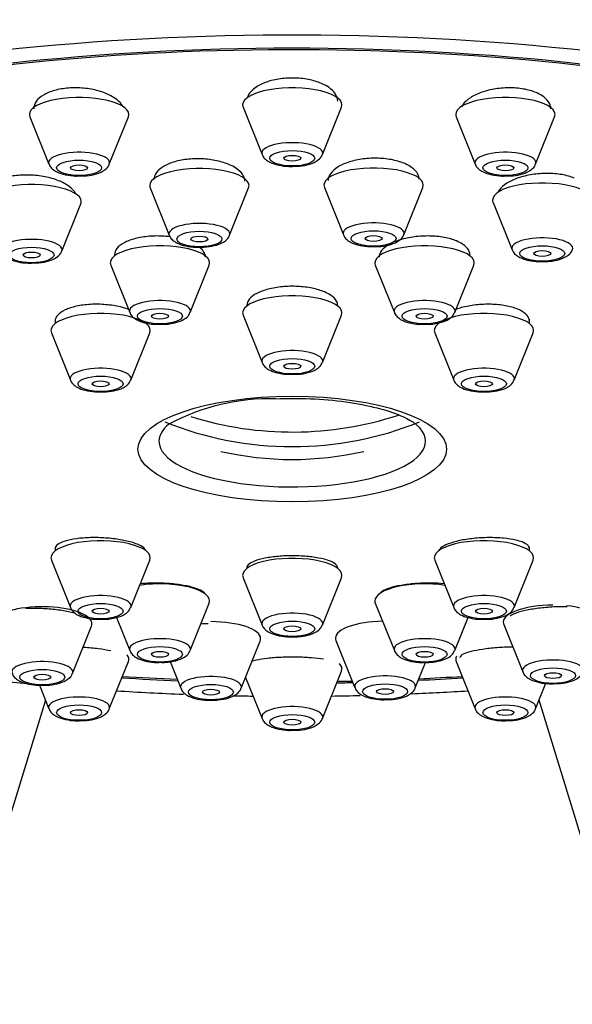
# Paper-space layout 'Layout1' of a CAD drawing. Units: millimetres. Extents: x 0 to 1569, y 0 to 2367.
# Drawn here: x 1012 to 1031, y 1687 to 1722 of the extents above; entities that cross this region are included whole.
import ezdxf
from ezdxf import colors
from ezdxf.entities.mleader import LeaderData, LeaderLine
from ezdxf.math import Vec2, Vec3

# ---------------------------------------------------------------- set-up
doc = ezdxf.new("R2010")
doc.units = ezdxf.units.MM
doc.layers.add('DV1_Défaut', color=7, linetype='Continuous')
doc.layers.add('Défaut', color=7, linetype='Continuous')

# ---------------------------------------------------------------- blocks, each defined once
blk = doc.blocks.new('_DOT')
at = {"color": 0}
blk.add_line((0, 0), (-1, 0), dxfattribs=at)
at = {"color": 0, "const_width": 0.333}
blk.add_lwpolyline([(-0.1665, 0, 1), (0.1665, 0, 1)], format="xyb", close=True, dxfattribs=at)
blk = doc.blocks.new('SE')
at = {"layer": 'DV1_Défaut', "color": 7, "linetype": 'Continuous'}
for p, q in [((1019.841, 1718.857), (1020.512, 1717.192)), ((1022.638, 1717.192), (1023.309, 1718.857)), ((1030.681, 1718.843), (1030.681, 1718.889)), ((1012.336, 1718.519), (1013.006, 1716.854)), ((1015.132, 1716.854), (1015.803, 1718.519)), ((1027.347, 1718.519), (1028.018, 1716.854)), ((1030.144, 1716.854), (1030.814, 1718.519)), ((1016.571, 1716.016), (1017.241, 1714.351)), ((1019.367, 1714.351), (1020.038, 1716.016)), ((1022.705, 1716.035), (1023.376, 1714.37)), ((1025.502, 1714.37), (1026.173, 1716.035)), ((1028.645, 1715.509), (1029.315, 1713.844)), ((1013.456, 1713.791), (1014.126, 1715.455)), ((1018.516, 1713.626), (1018.516, 1713.664)), ((1015.183, 1713.302), (1015.853, 1711.637)), ((1017.979, 1711.637), (1018.65, 1713.302)), ((1024.5, 1713.302), (1025.171, 1711.637)), ((1027.297, 1711.637), (1027.967, 1713.302)), ((1019.975, 1711.889), (1019.975, 1711.865)), ((1013.225, 1711.33), (1013.225, 1711.247)), ((1019.841, 1711.541), (1020.512, 1709.876)), ((1022.638, 1709.876), (1023.309, 1711.541)), ((1029.925, 1711.247), (1029.925, 1711.406)), ((1016.425, 1711.247), (1016.425, 1711.269)), ((1013.091, 1710.923), (1013.762, 1709.258)), ((1015.888, 1709.258), (1016.559, 1710.923)), ((1026.591, 1710.923), (1027.262, 1709.258)), ((1029.388, 1709.258), (1030.059, 1710.923)), ((1013.225, 1703.372), (1013.225, 1703.249)), ((1029.925, 1703.249), (1029.925, 1703.387)), ((1013.091, 1702.925), (1013.762, 1701.26)), ((1015.888, 1701.26), (1016.559, 1702.925)), ((1026.591, 1702.925), (1027.262, 1701.26)), ((1029.388, 1701.26), (1030.059, 1702.925)), ((1019.841, 1702.307), (1020.512, 1700.642)), ((1022.638, 1700.642), (1023.309, 1702.307)), ((1017.979, 1699.744), (1018.65, 1701.408)), ((1024.5, 1701.408), (1025.171, 1699.744)), ((1013.835, 1698.94), (1014.505, 1700.605)), ((1015.385, 1700.906), (1015.853, 1699.744)), ((1027.297, 1699.744), (1027.765, 1700.907)), ((1029.024, 1700.658), (1029.694, 1698.994)), ((1019.774, 1698.415), (1020.445, 1700.079)), ((1023.112, 1700.098), (1023.783, 1698.433)), ((1015.132, 1697.693), (1015.803, 1699.358)), ((1017.27, 1699.354), (1017.648, 1698.415)), ((1025.909, 1698.433), (1026.265, 1699.318)), ((1027.347, 1699.358), (1028.018, 1697.693)), ((1022.638, 1697.355), (1023.309, 1699.02)), ((1012.673, 1698.522), (1013.006, 1697.693)), ((1019.93, 1698.801), (1020.512, 1697.355)), ((1030.144, 1697.693), (1030.505, 1698.591)), ((1012.884, 1697.996), (1010.048, 1688.763)), ((1033.102, 1688.763), (1030.266, 1697.996))]:
    blk.add_line(p, q, dxfattribs=at)
for centre, radius, start, end in [((1020.796, 1701.074), 7.529, 88.6588, 118.0907), ((1021.575, 1717.82), 11.355, 257.1734, 282.8266)]:
    blk.add_arc(centre, radius, start, end, dxfattribs=at)
for centre, major_axis, ratio, start_param, end_param in [((1021.575, 1709.762), (34, 0), 0.34202, 0, 3.833321), ((1021.575, 1709.762), (32.5, 0), 0.34202, 0, 3.601418), ((1021.575, 1709.762), (32.65, 0), 0.34202, 0, 3.762175), ((1021.575, 1718.939), (-1.75, 0), 0.34202, 3.004676, 6.283185), ((1014.069, 1718.601), (-1.75, 0), 0.34202, 3.004676, 6.283185), ((1021.575, 1718.939), (-1.75, 0), 0.34202, 0, 0.136916), ((1029.081, 1718.601), (-1.75, 0), 0.34202, 3.004676, 6.283185), ((1014.069, 1718.601), (-1.75, 0), 0.34202, 0, 0.136916), ((1029.081, 1718.601), (-1.75, 0), 0.34202, 0, 0.136916), ((1021.575, 1717.242), (-1.073, 0), 0.34202, 3.004676, 6.283185), ((1014.069, 1716.905), (-1.073, 0), 0.34202, 3.004676, 6.283185), ((1021.575, 1717.242), (-1.073, 0), 0.34202, 0, 0.136916), ((1029.081, 1716.905), (-1.073, 0), 0.34202, 3.004676, 6.283185), ((1014.069, 1716.905), (-1.073, 0), 0.34202, 0, 0.136916), ((1029.081, 1716.905), (-1.073, 0), 0.34202, 0, 0.136916), ((1018.304, 1716.098), (-1.75, 0), 0.34202, 3.004676, 6.283185), ((1024.439, 1716.116), (-1.75, 0), 0.34202, 3.004676, 6.283185), ((1012.393, 1715.537), (1.75, 0), 0.34202, 0, 3.278509), ((1030.378, 1715.591), (-1.75, 0), 0.34202, 3.004676, 6.283185), ((1018.304, 1716.098), (-1.75, 0), 0.34202, 0, 0.136916), ((1024.439, 1716.116), (-1.75, 0), 0.34202, 0, 0.136916), ((1012.393, 1715.537), (1.75, 0), 0.34202, 6.146269, 6.283185), ((1030.378, 1715.591), (-1.75, 0), 0.34202, 0, 0.136916), ((1018.304, 1714.401), (1.073, 0), 0.34202, 0, 3.278509), ((1024.439, 1714.42), (-1.073, 0), 0.34202, 3.004676, 6.283185), ((1012.393, 1713.841), (1.073, 0), 0.34202, 0, 3.278509), ((1018.304, 1714.401), (1.073, 0), 0.34202, 6.146269, 6.283185), ((1024.439, 1714.42), (-1.073, 0), 0.34202, 0, 0.136916), ((1030.378, 1713.894), (-1.073, 0), 0.34202, 3.004676, 6.283185), ((1012.393, 1713.841), (1.073, 0), 0.34202, 6.146269, 6.283185), ((1016.916, 1713.383), (-1.75, 0), 0.34202, 3.004676, 6.283185), ((1026.234, 1713.383), (-1.75, 0), 0.34202, 3.004676, 6.283185), ((1030.378, 1713.894), (-1.073, 0), 0.34202, 0, 0.136916), ((1016.916, 1713.383), (-1.75, 0), 0.34202, 0, 0.136916), ((1026.234, 1713.383), (-1.75, 0), 0.34202, 0, 0.136916), ((1016.916, 1711.687), (-1.073, 0), 0.34202, 3.004676, 6.283185), ((1021.575, 1711.623), (-1.75, 0), 0.34202, 3.004676, 6.283185), ((1026.234, 1711.687), (-1.073, 0), 0.34202, 3.004676, 6.283185), ((1016.916, 1711.687), (-1.073, 0), 0.34202, 0, 0.136916), ((1026.234, 1711.687), (-1.073, 0), 0.34202, 0, 0.136916), ((1014.825, 1711.004), (-1.75, 0), 0.34202, 3.004676, 6.283185), ((1021.575, 1711.623), (-1.75, 0), 0.34202, 0, 0.136916), ((1028.325, 1711.004), (-1.75, 0), 0.34202, 3.004676, 6.283185), ((1014.825, 1711.004), (-1.75, 0), 0.34202, 0, 0.136916), ((1028.325, 1711.004), (-1.75, 0), 0.34202, 0, 0.136916), ((1021.575, 1709.926), (-1.073, 0), 0.34202, 3.004676, 6.283185), ((1021.575, 1709.926), (-1.073, 0), 0.34202, 0, 0.136916), ((1014.825, 1709.308), (-1.073, 0), 0.34202, 3.004676, 6.283185), ((1028.325, 1709.308), (-1.073, 0), 0.34202, 3.004676, 6.283185), ((1014.825, 1709.308), (-1.073, 0), 0.34202, 0, 0.136916), ((1028.325, 1709.308), (-1.073, 0), 0.34202, 0, 0.136916), ((1021.575, 1718.077), (-11.33, 0), 0.939693, 1.249634, 1.907025), ((1021.575, 1707.104), (-4.694, 0), 0.34202, 5.898598, 6.283185), ((1021.575, 1707.104), (-4.694, 0), 0.34202, 0, 3.51412), ((1021.575, 1717.564), (11.33, 0), 0.939693, 4.305229, 5.119549), ((1021.575, 1707.104), (-4.694, 0), 0.34202, 3.51412, 3.542575), ((1014.825, 1703.007), (-1.75, 0), 0.34202, 3.004676, 6.283185), ((1028.325, 1703.007), (-1.75, 0), 0.34202, 3.004676, 6.283185), ((1014.825, 1703.007), (-1.75, 0), 0.34202, 0, 0.136916), ((1021.575, 1702.388), (-1.75, 0), 0.34202, 3.004676, 6.283185), ((1028.325, 1703.007), (-1.75, 0), 0.34202, 0, 0.136916), ((1021.575, 1702.388), (-1.75, 0), 0.34202, 0, 0.136916), ((1016.916, 1701.49), (-1.75, 0), 0.34202, 3.004676, 5.133717), ((1026.234, 1701.49), (-1.75, 0), 0.34202, 4.291061, 6.283185), ((1014.825, 1701.31), (-1.073, 0), 0.34202, 3.004676, 6.283185), ((1028.325, 1701.31), (-1.073, 0), 0.34202, 3.004676, 6.283185), ((1012.772, 1700.686), (1.75, 0), 0.34202, 0.341874, 3.278509), ((1014.825, 1701.31), (-1.073, 0), 0.34202, 0, 0.136916), ((1026.234, 1701.49), (-1.75, 0), 0.34202, 0, 0.136916), ((1028.325, 1701.31), (-1.073, 0), 0.34202, 0, 0.136916), ((1030.757, 1700.74), (-1.75, 0), 0.34202, 4.712389, 6.283185), ((1030.757, 1700.74), (-1.75, 0), 0.34202, 3.004676, 4.44014), ((1021.575, 1700.692), (-1.073, 0), 0.34202, 3.004676, 6.283185), ((1012.772, 1700.686), (1.75, 0), 0.34202, 0, 0.316471), ((1012.772, 1700.686), (1.75, 0), 0.34202, 6.146269, 6.283185), ((1018.711, 1700.161), (1.75, 0), 0.34202, 0, 1.570796), ((1021.575, 1700.692), (-1.073, 0), 0.34202, 0, 0.136916), ((1024.846, 1700.179), (-1.75, 0), 0.34202, 4.764487, 6.283185), ((1030.757, 1700.74), (-1.75, 0), 0.34202, 0, 0.136916), ((1016.916, 1699.794), (-1.073, 0), 0.34202, 3.004676, 6.283185), ((1018.711, 1700.161), (1.75, 0), 0.34202, 6.146269, 6.283185), ((1024.846, 1700.179), (-1.75, 0), 0.34202, 0, 0.136916), ((1026.234, 1699.794), (-1.073, 0), 0.34202, 3.004676, 6.283185), ((1014.069, 1699.44), (-1.75, 0), 0.34202, 3.004676, 3.392584), ((1016.916, 1699.794), (-1.073, 0), 0.34202, 0, 0.136916), ((1026.234, 1699.794), (-1.073, 0), 0.34202, 0, 0.136916), ((1029.081, 1699.44), (-1.75, 0), 0.34202, 6.100437, 6.283185), ((1012.772, 1698.99), (1.073, 0), 0.34202, 0, 3.278509), ((1021.575, 1699.102), (-1.75, 0), 0.34202, 3.004676, 3.450873), ((1029.081, 1699.44), (-1.75, 0), 0.34202, 0, 0.136916), ((1030.757, 1699.044), (-1.073, 0), 0.34202, 3.004676, 6.283185), ((1021.575, 1709.762), (34, 0), 0.34202, 4.310918, 4.434344), ((1012.772, 1698.99), (1.073, 0), 0.34202, 6.146269, 6.283185), ((1018.711, 1698.465), (-1.073, 0), 0.34202, 3.004676, 6.283185), ((1024.846, 1698.483), (-1.073, 0), 0.34202, 3.004676, 6.283185), ((1030.757, 1699.044), (-1.073, 0), 0.34202, 0, 0.136916), ((1021.575, 1709.762), (32.65, 0), 0.34202, 4.527489, 4.588513), ((1021.575, 1709.762), (32.5, 0), 0.34202, 4.527267, 4.587281), ((1021.575, 1709.762), (32.65, 0), 0.34202, -1.522761, -1.505436), ((1021.575, 1709.762), (32.5, 0), 0.34202, -1.521897, -1.505766), ((1021.575, 1709.762), (32.65, 0), 0.34202, -1.43436, -1.385896), ((1021.575, 1709.762), (32.5, 0), 0.34202, -1.433066, -1.385674), ((1021.575, 1709.762), (34, 0), 0.34202, 4.529395, 4.599345), ((1018.711, 1698.465), (-1.073, 0), 0.34202, 0, 0.136916), ((1021.575, 1709.762), (34, 0), 0.34202, 4.651197, 4.671777), ((1021.575, 1709.762), (34, 0), 0.34202, -1.530184, -1.50028), ((1024.846, 1698.483), (-1.073, 0), 0.34202, 0, 0.136916), ((1021.575, 1709.762), (34, 0), 0.34202, -1.446897, -1.387803), ((1014.069, 1697.743), (-1.073, 0), 0.34202, 3.004676, 6.283185), ((1029.081, 1697.743), (-1.073, 0), 0.34202, 3.004676, 6.283185), ((1014.069, 1697.743), (-1.073, 0), 0.34202, 0, 0.136916), ((1021.575, 1697.405), (-1.073, 0), 0.34202, 3.004676, 6.283185), ((1029.081, 1697.743), (-1.073, 0), 0.34202, 0, 0.136916), ((1021.575, 1697.405), (-1.073, 0), 0.34202, 0, 0.136916), ((1021.575, 1687.3), (11.75, 0), 0.642788, 2.946636, 6.283185)]:
    blk.add_ellipse(centre, major_axis=major_axis, ratio=ratio, start_param=start_param, end_param=end_param, dxfattribs=at)
for centre, major_axis in [((1021.575, 1717.06), (-0.792, 0)), ((1014.069, 1716.722), (-0.792, 0)), ((1021.575, 1717.06), (-0.3, 0)), ((1029.081, 1716.722), (-0.792, 0)), ((1014.069, 1716.722), (-0.3, 0)), ((1029.081, 1716.722), (-0.3, 0)), ((1018.304, 1714.219), (0.792, 0)), ((1024.439, 1714.237), (-0.792, 0)), ((1018.304, 1714.219), (-0.3, 0)), ((1024.439, 1714.237), (0.3, 0)), ((1012.393, 1713.658), (0.792, 0)), ((1012.393, 1713.658), (-0.3, 0)), ((1030.378, 1713.711), (-0.792, 0)), ((1030.378, 1713.711), (0.3, 0)), ((1016.916, 1711.504), (-0.792, 0)), ((1026.234, 1711.504), (0.792, 0)), ((1016.916, 1711.504), (-0.3, 0)), ((1026.234, 1711.504), (-0.3, 0)), ((1021.575, 1709.743), (-0.792, 0)), ((1021.575, 1709.743), (-0.3, 0)), ((1014.825, 1709.125), (-0.792, 0)), ((1028.325, 1709.125), (-0.792, 0)), ((1014.825, 1709.125), (-0.3, 0)), ((1028.325, 1709.125), (-0.3, 0)), ((1021.575, 1706.83), (5.434, 0)), ((1014.825, 1701.128), (-0.792, 0)), ((1028.325, 1701.128), (-0.792, 0)), ((1014.825, 1701.128), (-0.3, 0)), ((1028.325, 1701.128), (-0.3, 0)), ((1021.575, 1700.509), (-0.792, 0)), ((1021.575, 1700.509), (-0.3, 0)), ((1016.916, 1699.611), (-0.792, 0)), ((1026.234, 1699.611), (-0.792, 0)), ((1016.916, 1699.611), (-0.3, 0)), ((1026.234, 1699.611), (-0.3, 0)), ((1012.772, 1698.807), (0.792, 0)), ((1012.772, 1698.807), (0.3, 0)), ((1030.757, 1698.861), (-0.792, 0)), ((1030.757, 1698.861), (-0.3, 0)), ((1018.711, 1698.282), (-0.792, 0)), ((1024.846, 1698.3), (-0.792, 0)), ((1018.711, 1698.282), (0.3, 0)), ((1024.846, 1698.3), (-0.3, 0)), ((1014.069, 1697.56), (-0.792, 0)), ((1029.081, 1697.56), (-0.792, 0)), ((1014.069, 1697.56), (-0.3, 0)), ((1021.575, 1697.222), (-0.792, 0)), ((1029.081, 1697.56), (-0.3, 0)), ((1021.575, 1697.222), (-0.3, 0))]:
    blk.add_ellipse(centre, major_axis=major_axis, ratio=0.34202, dxfattribs=at)
for points, knots in [([(1022.701, 1719.647), (1022.575, 1719.71), (1022.426, 1719.764), (1022.266, 1719.803), (1022.105, 1719.842), (1021.928, 1719.868), (1021.751, 1719.878), (1021.575, 1719.888), (1021.393, 1719.883), (1021.221, 1719.863), (1021.049, 1719.843), (1020.882, 1719.808), (1020.732, 1719.761), (1020.582, 1719.713), (1020.446, 1719.652), (1020.335, 1719.583), (1020.222, 1719.513), (1020.132, 1719.432), (1020.071, 1719.347), (1020.037, 1719.298), (1020.011, 1719.248), (1019.995, 1719.196)], [0, 0, 0, 0, 0.152396, 0.152396, 0.152396, 0.304889, 0.304889, 0.304889, 0.45606, 0.45606, 0.45606, 0.606644, 0.606644, 0.606644, 0.758166, 0.758166, 0.758166, 0.911741, 0.911741, 0.911741, 1, 1, 1, 1]), ([(1023.175, 1719.068), (1023.175, 1719.13), (1023.161, 1719.191), (1023.135, 1719.25), (1023.094, 1719.341), (1023.022, 1719.429), (1022.923, 1719.507), (1022.86, 1719.557), (1022.785, 1719.605), (1022.701, 1719.647)], [0, 0, 0, 0, 0.286628, 0.286628, 0.286628, 0.721734, 0.721734, 0.721734, 1, 1, 1, 1]), ([(1015.188, 1719.258), (1015.06, 1719.326), (1014.909, 1719.386), (1014.747, 1719.431), (1014.584, 1719.476), (1014.406, 1719.508), (1014.227, 1719.525), (1014.049, 1719.542), (1013.866, 1719.543), (1013.693, 1719.529), (1013.521, 1719.516), (1013.354, 1719.487), (1013.205, 1719.446), (1013.057, 1719.404), (1012.923, 1719.349), (1012.814, 1719.284), (1012.704, 1719.219), (1012.617, 1719.143), (1012.559, 1719.062), (1012.5, 1718.979), (1012.469, 1718.89), (1012.469, 1718.8), (1012.469, 1718.8), (1012.469, 1718.8), (1012.469, 1718.8)], [0, 0, 0, 0, 0.144176, 0.144176, 0.144176, 0.288462, 0.288462, 0.288462, 0.431153, 0.431153, 0.431153, 0.572328, 0.572328, 0.572328, 0.713325, 0.713325, 0.713325, 0.855525, 0.855525, 0.855525, 0.999796, 0.999796, 0.999796, 1, 1, 1, 1]), ([(1030.211, 1719.349), (1030.086, 1719.407), (1029.938, 1719.453), (1029.779, 1719.485), (1029.62, 1719.517), (1029.445, 1719.535), (1029.269, 1719.538), (1029.094, 1719.541), (1028.913, 1719.529), (1028.742, 1719.503), (1028.569, 1719.477), (1028.401, 1719.435), (1028.251, 1719.383), (1028.099, 1719.33), (1027.961, 1719.264), (1027.848, 1719.191), (1027.734, 1719.116), (1027.642, 1719.032), (1027.58, 1718.945), (1027.563, 1718.922), (1027.549, 1718.898), (1027.536, 1718.875)], [0, 0, 0, 0, 0.158523, 0.158523, 0.158523, 0.317098, 0.317098, 0.317098, 0.47502, 0.47502, 0.47502, 0.633559, 0.633559, 0.633559, 0.79404, 0.79404, 0.79404, 0.956976, 0.956976, 0.956976, 1, 1, 1, 1]), ([(1030.681, 1718.799), (1030.681, 1718.86), (1030.667, 1718.92), (1030.641, 1718.977), (1030.6, 1719.065), (1030.528, 1719.149), (1030.43, 1719.222), (1030.367, 1719.268), (1030.294, 1719.311), (1030.211, 1719.349)], [0, 0, 0, 0, 0.287606, 0.287606, 0.287606, 0.724428, 0.724428, 0.724428, 1, 1, 1, 1]), ([(1015.603, 1718.895), (1015.559, 1718.97), (1015.494, 1719.043), (1015.412, 1719.111), (1015.348, 1719.163), (1015.272, 1719.213), (1015.188, 1719.258)], [0, 0, 0, 0, 0.564778, 0.564778, 0.564778, 1, 1, 1, 1]), ([(1013.015, 1716.852), (1013.02, 1716.835), (1013.036, 1716.771), (1013.134, 1716.672), (1013.305, 1716.557), (1013.574, 1716.474), (1013.885, 1716.429), (1014.057, 1716.437), (1014.12, 1716.44)], [0, 0, 0, 0, 0.038811, 0.175479, 0.347789, 0.62057, 0.878016, 1, 1, 1, 1]), ([(1014.12, 1716.44), (1014.197, 1716.44), (1014.385, 1716.442), (1014.709, 1716.508), (1014.953, 1716.622), (1015.109, 1716.766), (1015.125, 1716.843), (1015.126, 1716.85)], [0, 0, 0, 0, 0.158001, 0.446457, 0.773726, 0.983282, 1, 1, 1, 1]), ([(1019.418, 1716.807), (1019.29, 1716.869), (1019.139, 1716.921), (1018.976, 1716.96), (1018.814, 1716.998), (1018.636, 1717.025), (1018.458, 1717.036), (1018.281, 1717.048), (1018.098, 1717.045), (1017.925, 1717.028), (1017.752, 1717.011), (1017.585, 1716.98), (1017.436, 1716.937), (1017.287, 1716.894), (1017.153, 1716.838), (1017.044, 1716.774), (1016.934, 1716.71), (1016.847, 1716.635), (1016.79, 1716.556), (1016.734, 1716.478), (1016.704, 1716.395), (1016.704, 1716.312)], [0, 0, 0, 0, 0.143785, 0.143785, 0.143785, 0.287637, 0.287637, 0.287637, 0.430533, 0.430533, 0.430533, 0.572732, 0.572732, 0.572732, 0.715171, 0.715171, 0.715171, 0.858673, 0.858673, 0.858673, 1, 1, 1, 1]), ([(1020.521, 1717.19), (1020.525, 1717.173), (1020.542, 1717.109), (1020.639, 1717.01), (1020.811, 1716.895), (1021.079, 1716.812), (1021.391, 1716.767), (1021.562, 1716.775), (1021.626, 1716.778)], [0, 0, 0, 0, 0.038811, 0.175479, 0.347789, 0.62057, 0.878016, 1, 1, 1, 1]), ([(1021.626, 1716.778), (1021.703, 1716.778), (1021.89, 1716.78), (1022.215, 1716.846), (1022.458, 1716.96), (1022.614, 1717.104), (1022.631, 1717.181), (1022.632, 1717.188)], [0, 0, 0, 0, 0.158001, 0.446457, 0.773726, 0.983282, 1, 1, 1, 1]), ([(1025.559, 1716.862), (1025.432, 1716.919), (1025.282, 1716.966), (1025.121, 1717), (1024.96, 1717.033), (1024.784, 1717.054), (1024.607, 1717.06), (1024.43, 1717.066), (1024.248, 1717.057), (1024.075, 1717.035), (1023.903, 1717.013), (1023.735, 1716.977), (1023.585, 1716.93), (1023.435, 1716.882), (1023.299, 1716.822), (1023.188, 1716.755), (1023.077, 1716.686), (1022.988, 1716.608), (1022.929, 1716.527), (1022.87, 1716.446), (1022.839, 1716.359), (1022.839, 1716.274)], [0, 0, 0, 0, 0.14243, 0.14243, 0.14243, 0.284906, 0.284906, 0.284906, 0.426766, 0.426766, 0.426766, 0.568629, 0.568629, 0.568629, 0.71138, 0.71138, 0.71138, 0.855525, 0.855525, 0.855525, 1, 1, 1, 1]), ([(1026.039, 1716.326), (1026.039, 1716.386), (1026.024, 1716.447), (1025.994, 1716.505), (1025.952, 1716.587), (1025.878, 1716.668), (1025.779, 1716.738), (1025.716, 1716.783), (1025.642, 1716.825), (1025.559, 1716.862)], [0, 0, 0, 0, 0.299612, 0.299612, 0.299612, 0.729125, 0.729125, 0.729125, 1, 1, 1, 1]), ([(1028.027, 1716.852), (1028.031, 1716.835), (1028.048, 1716.771), (1028.145, 1716.672), (1028.317, 1716.557), (1028.585, 1716.474), (1028.897, 1716.429), (1029.068, 1716.437), (1029.132, 1716.44)], [0, 0, 0, 0, 0.038811, 0.175479, 0.347789, 0.62057, 0.878016, 1, 1, 1, 1]), ([(1029.132, 1716.44), (1029.209, 1716.44), (1029.396, 1716.442), (1029.721, 1716.508), (1029.964, 1716.622), (1030.12, 1716.766), (1030.136, 1716.843), (1030.138, 1716.85)], [0, 0, 0, 0, 0.158001, 0.446457, 0.773726, 0.983282, 1, 1, 1, 1]), ([(1019.904, 1716.252), (1019.904, 1716.313), (1019.889, 1716.376), (1019.858, 1716.436), (1019.814, 1716.52), (1019.74, 1716.602), (1019.64, 1716.676), (1019.576, 1716.723), (1019.501, 1716.767), (1019.418, 1716.807)], [0, 0, 0, 0, 0.303705, 0.303705, 0.303705, 0.729674, 0.729674, 0.729674, 1, 1, 1, 1]), ([(1031.504, 1716.363), (1031.378, 1716.414), (1031.229, 1716.456), (1031.068, 1716.484), (1030.908, 1716.511), (1030.733, 1716.526), (1030.556, 1716.526), (1030.38, 1716.527), (1030.199, 1716.513), (1030.026, 1716.486), (1029.853, 1716.459), (1029.684, 1716.418), (1029.534, 1716.367), (1029.382, 1716.315), (1029.245, 1716.252), (1029.133, 1716.181), (1029.02, 1716.11), (1028.93, 1716.03), (1028.87, 1715.948), (1028.848, 1715.918), (1028.829, 1715.887), (1028.815, 1715.856)], [0, 0, 0, 0, 0.155822, 0.155822, 0.155822, 0.3116589, 0.3116589, 0.3116589, 0.467352, 0.467352, 0.467352, 0.6238152, 0.6238152, 0.6238152, 0.7817309, 0.7817309, 0.7817309, 0.941164, 0.941164, 0.941164, 1, 1, 1, 1]), ([(1013.498, 1716.202), (1013.369, 1716.267), (1013.216, 1716.323), (1013.052, 1716.366), (1012.889, 1716.409), (1012.71, 1716.44), (1012.53, 1716.457), (1012.352, 1716.473), (1012.168, 1716.476), (1011.994, 1716.464), (1011.822, 1716.453), (1011.655, 1716.427), (1011.507, 1716.389), (1011.359, 1716.351), (1011.227, 1716.3), (1011.119, 1716.24), (1011.012, 1716.179), (1010.927, 1716.109), (1010.872, 1716.033), (1010.817, 1715.957), (1010.79, 1715.874), (1010.793, 1715.791), (1010.796, 1715.708), (1010.831, 1715.621), (1010.894, 1715.54), (1010.894, 1715.54), (1010.894, 1715.539), (1010.894, 1715.539)], [0, 0, 0, 0, 0.125882, 0.125882, 0.125882, 0.251827, 0.251827, 0.251827, 0.376851, 0.376851, 0.376851, 0.500808, 0.500808, 0.500808, 0.624356, 0.624356, 0.624356, 0.748318, 0.748318, 0.748318, 0.873332, 0.873332, 0.873332, 0.999591, 0.999591, 0.999591, 1, 1, 1, 1]), ([(1013.952, 1715.807), (1013.949, 1715.813), (1013.946, 1715.819), (1013.943, 1715.826), (1013.898, 1715.909), (1013.822, 1715.992), (1013.721, 1716.067), (1013.657, 1716.115), (1013.582, 1716.161), (1013.498, 1716.202)], [0, 0, 0, 0, 0.044186, 0.044186, 0.044186, 0.628886, 0.628886, 0.628886, 1, 1, 1, 1]), ([(1017.283, 1714.296), (1017.214, 1714.305), (1017.145, 1714.312), (1017.075, 1714.317), (1016.897, 1714.329), (1016.714, 1714.329), (1016.54, 1714.315), (1016.367, 1714.301), (1016.198, 1714.273), (1016.049, 1714.235), (1015.899, 1714.196), (1015.764, 1714.145), (1015.655, 1714.086), (1015.545, 1714.027), (1015.458, 1713.959), (1015.401, 1713.886), (1015.345, 1713.815), (1015.316, 1713.738), (1015.316, 1713.661)], [0, 0, 0, 0, 0.073169, 0.073169, 0.073169, 0.259801, 0.259801, 0.259801, 0.44568, 0.44568, 0.44568, 0.631471, 0.631471, 0.631471, 0.81787, 0.81787, 0.81787, 1, 1, 1, 1]), ([(1017.25, 1714.348), (1017.255, 1714.332), (1017.272, 1714.268), (1017.369, 1714.169), (1017.54, 1714.054), (1017.809, 1713.971), (1018.121, 1713.926), (1018.292, 1713.934), (1018.355, 1713.937)], [0, 0, 0, 0, 0.038811, 0.175479, 0.347789, 0.62057, 0.878016, 1, 1, 1, 1]), ([(1018.355, 1713.937), (1018.432, 1713.937), (1018.62, 1713.938), (1018.944, 1714.005), (1019.188, 1714.119), (1019.344, 1714.263), (1019.36, 1714.34), (1019.362, 1714.347)], [0, 0, 0, 0, 0.158001, 0.446457, 0.773726, 0.983282, 1, 1, 1, 1]), ([(1023.385, 1714.367), (1023.389, 1714.35), (1023.406, 1714.287), (1023.503, 1714.187), (1023.675, 1714.072), (1023.943, 1713.989), (1024.255, 1713.945), (1024.426, 1713.952), (1024.49, 1713.955)], [0, 0, 0, 0, 0.038811, 0.175479, 0.347789, 0.62057, 0.878016, 1, 1, 1, 1]), ([(1024.49, 1713.955), (1024.567, 1713.955), (1024.754, 1713.957), (1025.079, 1714.024), (1025.322, 1714.137), (1025.478, 1714.281), (1025.495, 1714.358), (1025.496, 1714.365)], [0, 0, 0, 0, 0.158001, 0.446457, 0.773726, 0.983282, 1, 1, 1, 1]), ([(1027.36, 1714.15), (1027.234, 1714.202), (1027.084, 1714.244), (1026.923, 1714.274), (1026.762, 1714.304), (1026.586, 1714.321), (1026.409, 1714.325), (1026.232, 1714.329), (1026.049, 1714.319), (1025.876, 1714.297), (1025.702, 1714.275), (1025.533, 1714.24), (1025.383, 1714.194), (1025.232, 1714.148), (1025.095, 1714.09), (1024.984, 1714.026), (1024.872, 1713.961), (1024.782, 1713.888), (1024.723, 1713.812), (1024.664, 1713.736), (1024.634, 1713.655), (1024.634, 1713.576)], [0, 0, 0, 0, 0.14241, 0.14241, 0.14241, 0.284838, 0.284838, 0.284838, 0.427047, 0.427047, 0.427047, 0.569482, 0.569482, 0.569482, 0.712593, 0.712593, 0.712593, 0.856541, 0.856541, 0.856541, 1, 1, 1, 1]), ([(1027.834, 1713.661), (1027.834, 1713.717), (1027.819, 1713.772), (1027.789, 1713.825), (1027.747, 1713.901), (1027.674, 1713.975), (1027.576, 1714.039), (1027.514, 1714.079), (1027.441, 1714.117), (1027.36, 1714.15)], [0, 0, 0, 0, 0.300918, 0.300918, 0.300918, 0.731238, 0.731238, 0.731238, 1, 1, 1, 1]), ([(1011.339, 1713.788), (1011.343, 1713.771), (1011.36, 1713.708), (1011.457, 1713.608), (1011.629, 1713.493), (1011.897, 1713.41), (1012.209, 1713.366), (1012.38, 1713.373), (1012.444, 1713.376)], [0, 0, 0, 0, 0.038811, 0.175479, 0.347789, 0.62057, 0.878016, 1, 1, 1, 1]), ([(1012.444, 1713.376), (1012.521, 1713.376), (1012.708, 1713.378), (1013.033, 1713.445), (1013.276, 1713.558), (1013.432, 1713.702), (1013.449, 1713.779), (1013.45, 1713.786)], [0, 0, 0, 0, 0.158001, 0.446457, 0.773726, 0.983282, 1, 1, 1, 1]), ([(1018.516, 1713.576), (1018.516, 1713.633), (1018.5, 1713.691), (1018.469, 1713.747), (1018.437, 1713.805), (1018.388, 1713.863), (1018.323, 1713.917)], [0, 0, 0, 0, 0.489667, 0.489667, 0.489667, 1, 1, 1, 1]), ([(1029.324, 1713.841), (1029.329, 1713.825), (1029.345, 1713.761), (1029.443, 1713.662), (1029.614, 1713.547), (1029.883, 1713.464), (1030.194, 1713.419), (1030.366, 1713.427), (1030.429, 1713.43)], [0, 0, 0, 0, 0.038811, 0.175479, 0.347789, 0.62057, 0.878016, 1, 1, 1, 1]), ([(1030.429, 1713.43), (1030.506, 1713.43), (1030.694, 1713.431), (1031.018, 1713.498), (1031.262, 1713.612), (1031.418, 1713.756), (1031.434, 1713.833), (1031.435, 1713.84)], [0, 0, 0, 0, 0.158001, 0.446457, 0.773726, 0.983282, 1, 1, 1, 1]), ([(1022.714, 1712.357), (1022.588, 1712.411), (1022.439, 1712.456), (1022.278, 1712.488), (1022.118, 1712.521), (1021.941, 1712.543), (1021.763, 1712.552), (1021.586, 1712.561), (1021.403, 1712.557), (1021.228, 1712.541), (1021.054, 1712.525), (1020.884, 1712.496), (1020.732, 1712.456), (1020.581, 1712.417), (1020.443, 1712.366), (1020.331, 1712.308), (1020.218, 1712.25), (1020.128, 1712.183), (1020.068, 1712.112), (1020.008, 1712.041), (1019.976, 1711.966), (1019.975, 1711.89), (1019.975, 1711.889), (1019.975, 1711.888), (1019.975, 1711.887)], [0, 0, 0, 0, 0.142516, 0.142516, 0.142516, 0.285052, 0.285052, 0.285052, 0.427319, 0.427319, 0.427319, 0.569462, 0.569462, 0.569462, 0.711789, 0.711789, 0.711789, 0.854529, 0.854529, 0.854529, 0.997731, 0.997731, 0.997731, 1, 1, 1, 1]), ([(1023.175, 1711.886), (1023.175, 1711.937), (1023.161, 1711.988), (1023.134, 1712.038), (1023.093, 1712.111), (1023.022, 1712.182), (1022.926, 1712.246), (1022.865, 1712.286), (1022.793, 1712.324), (1022.714, 1712.357)], [0, 0, 0, 0, 0.29298, 0.29298, 0.29298, 0.728149, 0.728149, 0.728149, 1, 1, 1, 1]), ([(1015.827, 1711.739), (1015.734, 1711.773), (1015.633, 1711.803), (1015.526, 1711.829), (1015.365, 1711.867), (1015.188, 1711.895), (1015.009, 1711.91), (1014.831, 1711.925), (1014.647, 1711.929), (1014.472, 1711.919), (1014.298, 1711.91), (1014.128, 1711.888), (1013.976, 1711.855), (1013.825, 1711.822), (1013.688, 1711.777), (1013.576, 1711.724), (1013.464, 1711.672), (1013.375, 1711.61), (1013.316, 1711.543), (1013.257, 1711.477), (1013.225, 1711.404), (1013.225, 1711.331), (1013.225, 1711.331), (1013.225, 1711.33), (1013.225, 1711.33)], [0, 0, 0, 0, 0.0994831, 0.0994831, 0.0994831, 0.2500641, 0.2500641, 0.2500641, 0.4003117, 0.4003117, 0.4003117, 0.5500808, 0.5500808, 0.5500808, 0.6995568, 0.6995568, 0.6995568, 0.8490523, 0.8490523, 0.8490523, 0.9988699, 0.9988699, 0.9988699, 1, 1, 1, 1]), ([(1029.46, 1711.772), (1029.334, 1711.819), (1029.184, 1711.857), (1029.024, 1711.883), (1028.863, 1711.909), (1028.687, 1711.923), (1028.51, 1711.924), (1028.332, 1711.926), (1028.149, 1711.915), (1027.975, 1711.892), (1027.801, 1711.87), (1027.631, 1711.835), (1027.479, 1711.79), (1027.425, 1711.775), (1027.372, 1711.757), (1027.322, 1711.739)], [0, 0, 0, 0, 0.229245, 0.229245, 0.229245, 0.458488, 0.458488, 0.458488, 0.687806, 0.687806, 0.687806, 0.917658, 0.917658, 0.917658, 1, 1, 1, 1]), ([(1029.925, 1711.329), (1029.925, 1711.38), (1029.91, 1711.431), (1029.882, 1711.479), (1029.84, 1711.549), (1029.768, 1711.615), (1029.671, 1711.673), (1029.61, 1711.709), (1029.539, 1711.743), (1029.46, 1711.772)], [0, 0, 0, 0, 0.299281, 0.299281, 0.299281, 0.731733, 0.731733, 0.731733, 1, 1, 1, 1]), ([(1015.859, 1711.635), (1015.86, 1711.627), (1015.872, 1711.57), (1015.96, 1711.474), (1016.116, 1711.357), (1016.365, 1711.269), (1016.672, 1711.216), (1016.858, 1711.22), (1016.935, 1711.222)], [0, 0, 0, 0, 0.019467, 0.157872, 0.323985, 0.582618, 0.850321, 1, 1, 1, 1]), ([(1016.935, 1711.222), (1017.001, 1711.221), (1017.178, 1711.218), (1017.497, 1711.275), (1017.753, 1711.376), (1017.922, 1711.509), (1017.955, 1711.6), (1017.965, 1711.629)], [0, 0, 0, 0, 0.13334, 0.415051, 0.724994, 0.925046, 1, 1, 1, 1]), ([(1025.176, 1711.635), (1025.178, 1711.627), (1025.19, 1711.57), (1025.278, 1711.474), (1025.434, 1711.357), (1025.683, 1711.269), (1025.99, 1711.216), (1026.175, 1711.22), (1026.252, 1711.222)], [0, 0, 0, 0, 0.019467, 0.157872, 0.323985, 0.582618, 0.850321, 1, 1, 1, 1]), ([(1026.252, 1711.222), (1026.318, 1711.221), (1026.496, 1711.218), (1026.815, 1711.275), (1027.07, 1711.376), (1027.239, 1711.509), (1027.272, 1711.6), (1027.283, 1711.629)], [0, 0, 0, 0, 0.13334, 0.415051, 0.724994, 0.925046, 1, 1, 1, 1]), ([(1020.517, 1709.875), (1020.519, 1709.866), (1020.531, 1709.809), (1020.619, 1709.713), (1020.775, 1709.597), (1021.024, 1709.509), (1021.331, 1709.456), (1021.516, 1709.46), (1021.593, 1709.462)], [0, 0, 0, 0, 0.019467, 0.157872, 0.323985, 0.582618, 0.850321, 1, 1, 1, 1]), ([(1021.593, 1709.462), (1021.659, 1709.46), (1021.837, 1709.457), (1022.156, 1709.514), (1022.412, 1709.616), (1022.58, 1709.748), (1022.614, 1709.839), (1022.624, 1709.868)], [0, 0, 0, 0, 0.13334, 0.415051, 0.724994, 0.925046, 1, 1, 1, 1]), ([(1013.767, 1709.256), (1013.769, 1709.248), (1013.781, 1709.191), (1013.869, 1709.095), (1014.025, 1708.978), (1014.274, 1708.89), (1014.581, 1708.837), (1014.766, 1708.841), (1014.843, 1708.843)], [0, 0, 0, 0, 0.019467, 0.157872, 0.323985, 0.582618, 0.850321, 1, 1, 1, 1]), ([(1014.843, 1708.843), (1014.909, 1708.842), (1015.087, 1708.839), (1015.406, 1708.896), (1015.662, 1708.997), (1015.83, 1709.129), (1015.864, 1709.221), (1015.874, 1709.249)], [0, 0, 0, 0, 0.13334, 0.415051, 0.724994, 0.925046, 1, 1, 1, 1]), ([(1027.267, 1709.256), (1027.269, 1709.248), (1027.281, 1709.191), (1027.369, 1709.095), (1027.525, 1708.978), (1027.774, 1708.89), (1028.081, 1708.837), (1028.266, 1708.841), (1028.343, 1708.843)], [0, 0, 0, 0, 0.019467, 0.157872, 0.323985, 0.582618, 0.850321, 1, 1, 1, 1]), ([(1028.343, 1708.843), (1028.409, 1708.842), (1028.587, 1708.839), (1028.906, 1708.896), (1029.162, 1708.997), (1029.33, 1709.129), (1029.364, 1709.221), (1029.374, 1709.249)], [0, 0, 0, 0, 0.13334, 0.415051, 0.724994, 0.925046, 1, 1, 1, 1]), ([(1020.973, 1708.601), (1021.426, 1708.611), (1022.22, 1708.624), (1023.488, 1708.508), (1024.593, 1708.292), (1025.391, 1708.032), (1025.824, 1707.792), (1025.881, 1707.738), (1025.894, 1707.725)], [0, 0, 0, 0, 0.193046, 0.395148, 0.595039, 0.789857, 0.954936, 1, 1, 1, 1]), ([(1015.957, 1703.539), (1015.831, 1703.579), (1015.681, 1703.614), (1015.52, 1703.642), (1015.36, 1703.669), (1015.183, 1703.69), (1015.006, 1703.702), (1014.829, 1703.715), (1014.645, 1703.719), (1014.471, 1703.715), (1014.297, 1703.71), (1014.127, 1703.698), (1013.976, 1703.677), (1013.824, 1703.657), (1013.687, 1703.628), (1013.575, 1703.594), (1013.463, 1703.56), (1013.374, 1703.519), (1013.314, 1703.474), (1013.256, 1703.43), (1013.225, 1703.381), (1013.225, 1703.332)], [0, 0, 0, 0, 0.1424524, 0.1424524, 0.1424524, 0.2849029, 0.2849029, 0.2849029, 0.4274017, 0.4274017, 0.4274017, 0.5702324, 0.5702324, 0.5702324, 0.7135288, 0.7135288, 0.7135288, 0.8572229, 0.8572229, 0.8572229, 1, 1, 1, 1]), ([(1029.453, 1703.627), (1029.326, 1703.657), (1029.175, 1703.68), (1029.013, 1703.695), (1028.852, 1703.71), (1028.674, 1703.718), (1028.495, 1703.716), (1028.317, 1703.714), (1028.133, 1703.704), (1027.958, 1703.686), (1027.784, 1703.668), (1027.615, 1703.642), (1027.464, 1703.61), (1027.314, 1703.577), (1027.178, 1703.538), (1027.067, 1703.495), (1026.957, 1703.452), (1026.869, 1703.405), (1026.811, 1703.356), (1026.765, 1703.317), (1026.737, 1703.276), (1026.728, 1703.236)], [0, 0, 0, 0, 0.147585, 0.147585, 0.147585, 0.295191, 0.295191, 0.295191, 0.442469, 0.442469, 0.442469, 0.589281, 0.589281, 0.589281, 0.735814, 0.735814, 0.735814, 0.882375, 0.882375, 0.882375, 1, 1, 1, 1]), ([(1016.408, 1703.274), (1016.401, 1703.287), (1016.392, 1703.301), (1016.381, 1703.314), (1016.339, 1703.364), (1016.266, 1703.414), (1016.169, 1703.459), (1016.108, 1703.487), (1016.036, 1703.514), (1015.957, 1703.539)], [0, 0, 0, 0, 0.141903, 0.141903, 0.141903, 0.671491, 0.671491, 0.671491, 1, 1, 1, 1]), ([(1029.925, 1703.332), (1029.925, 1703.367), (1029.91, 1703.402), (1029.88, 1703.434), (1029.838, 1703.481), (1029.765, 1703.525), (1029.667, 1703.562), (1029.605, 1703.586), (1029.533, 1703.608), (1029.453, 1703.627)], [0, 0, 0, 0, 0.302977, 0.302977, 0.302977, 0.731989, 0.731989, 0.731989, 1, 1, 1, 1]), ([(1022.706, 1702.953), (1022.58, 1702.986), (1022.43, 1703.014), (1022.269, 1703.035), (1022.108, 1703.056), (1021.931, 1703.069), (1021.753, 1703.074), (1021.576, 1703.08), (1021.392, 1703.077), (1021.218, 1703.066), (1021.044, 1703.056), (1020.875, 1703.037), (1020.724, 1703.012), (1020.573, 1702.987), (1020.436, 1702.954), (1020.324, 1702.917), (1020.213, 1702.88), (1020.124, 1702.837), (1020.065, 1702.793), (1020.006, 1702.748), (1019.975, 1702.7), (1019.975, 1702.652)], [0, 0, 0, 0, 0.1428909, 0.1428909, 0.1428909, 0.285801, 0.285801, 0.285801, 0.4284451, 0.4284451, 0.4284451, 0.570971, 0.570971, 0.570971, 0.7136868, 0.7136868, 0.7136868, 0.8568178, 0.8568178, 0.8568178, 1, 1, 1, 1]), ([(1023.175, 1702.652), (1023.175, 1702.685), (1023.16, 1702.718), (1023.131, 1702.751), (1023.09, 1702.797), (1023.017, 1702.842), (1022.92, 1702.882), (1022.859, 1702.908), (1022.787, 1702.931), (1022.706, 1702.953)], [0, 0, 0, 0, 0.298859, 0.298859, 0.298859, 0.730423, 0.730423, 0.730423, 1, 1, 1, 1]), ([(1018.064, 1701.966), (1017.94, 1702.001), (1017.792, 1702.031), (1017.633, 1702.055), (1017.473, 1702.078), (1017.298, 1702.096), (1017.121, 1702.106), (1016.944, 1702.116), (1016.761, 1702.119), (1016.587, 1702.115), (1016.459, 1702.112), (1016.333, 1702.105), (1016.214, 1702.094)], [0, 0, 0, 0, 0.267734, 0.267734, 0.267734, 0.535504, 0.535504, 0.535504, 0.802825, 0.802825, 0.802825, 1, 1, 1, 1]), ([(1018.487, 1701.759), (1018.484, 1701.762), (1018.481, 1701.765), (1018.479, 1701.768), (1018.44, 1701.812), (1018.37, 1701.856), (1018.274, 1701.895), (1018.214, 1701.92), (1018.143, 1701.944), (1018.064, 1701.966)], [0, 0, 0, 0, 0.0435765, 0.0435765, 0.0435765, 0.6322111, 0.6322111, 0.6322111, 1, 1, 1, 1]), ([(1026.929, 1702.095), (1026.777, 1702.108), (1026.611, 1702.116), (1026.443, 1702.117), (1026.266, 1702.118), (1026.082, 1702.111), (1025.907, 1702.098), (1025.732, 1702.084), (1025.562, 1702.064), (1025.409, 1702.037), (1025.257, 1702.011), (1025.118, 1701.978), (1025.004, 1701.942), (1024.89, 1701.906), (1024.798, 1701.865), (1024.736, 1701.823), (1024.689, 1701.791), (1024.658, 1701.759), (1024.644, 1701.727)], [0, 0, 0, 0, 0.166615, 0.166615, 0.166615, 0.34298, 0.34298, 0.34298, 0.518591, 0.518591, 0.518591, 0.694054, 0.694054, 0.694054, 0.870033, 0.870033, 0.870033, 1, 1, 1, 1]), ([(1031.252, 1701.283), (1031.165, 1701.284), (1031.077, 1701.284), (1030.987, 1701.283), (1030.81, 1701.279), (1030.625, 1701.268), (1030.449, 1701.251), (1030.274, 1701.235), (1030.103, 1701.212), (1029.949, 1701.184), (1029.796, 1701.156), (1029.657, 1701.123), (1029.542, 1701.088), (1029.426, 1701.053), (1029.333, 1701.014), (1029.268, 1700.974), (1029.262, 1700.97), (1029.256, 1700.966), (1029.25, 1700.963)], [0, 0, 0, 0, 0.11029, 0.11029, 0.11029, 0.329279, 0.329279, 0.329279, 0.546285, 0.546285, 0.546285, 0.762347, 0.762347, 0.762347, 0.978888, 0.978888, 0.978888, 1, 1, 1, 1]), ([(1013.895, 1701.062), (1013.769, 1701.096), (1013.619, 1701.126), (1013.459, 1701.151), (1013.299, 1701.175), (1013.123, 1701.195), (1012.947, 1701.208), (1012.771, 1701.221), (1012.589, 1701.228), (1012.417, 1701.228), (1012.342, 1701.228), (1012.269, 1701.227), (1012.198, 1701.225)], [0, 0, 0, 0, 0.291665, 0.291665, 0.291665, 0.583357, 0.583357, 0.583357, 0.874791, 0.874791, 0.874791, 1, 1, 1, 1]), ([(1013.767, 1701.259), (1013.769, 1701.25), (1013.781, 1701.193), (1013.869, 1701.097), (1014.025, 1700.981), (1014.274, 1700.893), (1014.581, 1700.84), (1014.766, 1700.844), (1014.843, 1700.846)], [0, 0, 0, 0, 0.019467, 0.157872, 0.323985, 0.582618, 0.850321, 1, 1, 1, 1]), ([(1014.843, 1700.846), (1014.909, 1700.844), (1015.087, 1700.841), (1015.406, 1700.898), (1015.662, 1701), (1015.83, 1701.132), (1015.864, 1701.223), (1015.874, 1701.252)], [0, 0, 0, 0, 0.13334, 0.415051, 0.724994, 0.925046, 1, 1, 1, 1]), ([(1027.267, 1701.259), (1027.269, 1701.25), (1027.281, 1701.193), (1027.369, 1701.097), (1027.525, 1700.981), (1027.774, 1700.893), (1028.081, 1700.84), (1028.266, 1700.844), (1028.343, 1700.846)], [0, 0, 0, 0, 0.019467, 0.157872, 0.323985, 0.582618, 0.850321, 1, 1, 1, 1]), ([(1028.343, 1700.846), (1028.409, 1700.844), (1028.587, 1700.841), (1028.906, 1700.898), (1029.162, 1701), (1029.33, 1701.132), (1029.364, 1701.223), (1029.374, 1701.252)], [0, 0, 0, 0, 0.13334, 0.415051, 0.724994, 0.925046, 1, 1, 1, 1]), ([(1020.517, 1700.64), (1020.519, 1700.632), (1020.531, 1700.575), (1020.619, 1700.479), (1020.775, 1700.362), (1021.024, 1700.274), (1021.331, 1700.221), (1021.516, 1700.225), (1021.593, 1700.227)], [0, 0, 0, 0, 0.019467, 0.157872, 0.323985, 0.582618, 0.850321, 1, 1, 1, 1]), ([(1021.593, 1700.227), (1021.659, 1700.226), (1021.837, 1700.223), (1022.156, 1700.28), (1022.412, 1700.381), (1022.58, 1700.513), (1022.614, 1700.605), (1022.624, 1700.634)], [0, 0, 0, 0, 0.13334, 0.415051, 0.724994, 0.925046, 1, 1, 1, 1]), ([(1015.183, 1699.73), (1015.057, 1699.757), (1014.907, 1699.783), (1014.747, 1699.803), (1014.587, 1699.824), (1014.411, 1699.84), (1014.235, 1699.851), (1014.224, 1699.852), (1014.213, 1699.852), (1014.202, 1699.853)], [0, 0, 0, 0, 0.484845, 0.484845, 0.484845, 0.96984, 0.96984, 0.96984, 1, 1, 1, 1]), ([(1015.859, 1699.742), (1015.86, 1699.734), (1015.872, 1699.677), (1015.96, 1699.581), (1016.116, 1699.464), (1016.365, 1699.376), (1016.672, 1699.323), (1016.858, 1699.327), (1016.935, 1699.329)], [0, 0, 0, 0, 0.019467, 0.157872, 0.323985, 0.582618, 0.850321, 1, 1, 1, 1]), ([(1016.935, 1699.329), (1017.001, 1699.328), (1017.178, 1699.325), (1017.497, 1699.382), (1017.753, 1699.483), (1017.922, 1699.615), (1017.955, 1699.706), (1017.965, 1699.735)], [0, 0, 0, 0, 0.13334, 0.415051, 0.724994, 0.925046, 1, 1, 1, 1]), ([(1025.176, 1699.742), (1025.178, 1699.734), (1025.19, 1699.677), (1025.278, 1699.581), (1025.434, 1699.464), (1025.683, 1699.376), (1025.99, 1699.323), (1026.175, 1699.327), (1026.252, 1699.329)], [0, 0, 0, 0, 0.019467, 0.157872, 0.323985, 0.582618, 0.850321, 1, 1, 1, 1]), ([(1026.252, 1699.329), (1026.318, 1699.328), (1026.496, 1699.325), (1026.815, 1699.382), (1027.07, 1699.483), (1027.239, 1699.615), (1027.272, 1699.706), (1027.283, 1699.735)], [0, 0, 0, 0, 0.13334, 0.415051, 0.724994, 0.925046, 1, 1, 1, 1]), ([(1029.344, 1699.867), (1029.334, 1699.867), (1029.324, 1699.867), (1029.315, 1699.867), (1029.138, 1699.864), (1028.954, 1699.855), (1028.779, 1699.841), (1028.605, 1699.828), (1028.434, 1699.809), (1028.281, 1699.786), (1028.129, 1699.764), (1027.989, 1699.737), (1027.874, 1699.708), (1027.758, 1699.679), (1027.663, 1699.647), (1027.597, 1699.614), (1027.53, 1699.581), (1027.491, 1699.547), (1027.483, 1699.515), (1027.481, 1699.51), (1027.481, 1699.505), (1027.481, 1699.501)], [0, 0, 0, 0, 0.01057, 0.01057, 0.01057, 0.203911, 0.203911, 0.203911, 0.395016, 0.395016, 0.395016, 0.585603, 0.585603, 0.585603, 0.777567, 0.777567, 0.777567, 0.97221, 0.97221, 0.97221, 1, 1, 1, 1]), ([(1022.678, 1699.435), (1022.55, 1699.457), (1022.399, 1699.474), (1022.237, 1699.487), (1022.075, 1699.5), (1021.897, 1699.509), (1021.72, 1699.511), (1021.544, 1699.514), (1021.362, 1699.512), (1021.191, 1699.504), (1021.019, 1699.497), (1020.853, 1699.484), (1020.706, 1699.467), (1020.557, 1699.451), (1020.424, 1699.429), (1020.315, 1699.405), (1020.244, 1699.389), (1020.183, 1699.372), (1020.133, 1699.353)], [0, 0, 0, 0, 0.177674, 0.177674, 0.177674, 0.355455, 0.355455, 0.355455, 0.53176, 0.53176, 0.53176, 0.70749, 0.70749, 0.70749, 0.884399, 0.884399, 0.884399, 1, 1, 1, 1]), ([(1011.718, 1698.937), (1011.722, 1698.921), (1011.739, 1698.857), (1011.836, 1698.757), (1012.008, 1698.643), (1012.276, 1698.559), (1012.588, 1698.515), (1012.759, 1698.522), (1012.823, 1698.526)], [0, 0, 0, 0, 0.038811, 0.175479, 0.347789, 0.62057, 0.878016, 1, 1, 1, 1]), ([(1012.823, 1698.526), (1012.9, 1698.526), (1013.087, 1698.527), (1013.412, 1698.594), (1013.655, 1698.708), (1013.811, 1698.851), (1013.827, 1698.929), (1013.829, 1698.935)], [0, 0, 0, 0, 0.158001, 0.446457, 0.773726, 0.983282, 1, 1, 1, 1]), ([(1029.703, 1698.991), (1029.707, 1698.974), (1029.724, 1698.911), (1029.822, 1698.811), (1029.993, 1698.696), (1030.262, 1698.613), (1030.573, 1698.568), (1030.744, 1698.576), (1030.808, 1698.579)], [0, 0, 0, 0, 0.038811, 0.175479, 0.347789, 0.62057, 0.878016, 1, 1, 1, 1]), ([(1030.808, 1698.579), (1030.885, 1698.579), (1031.073, 1698.581), (1031.397, 1698.648), (1031.641, 1698.761), (1031.796, 1698.905), (1031.813, 1698.982), (1031.814, 1698.989)], [0, 0, 0, 0, 0.158001, 0.446457, 0.773726, 0.983282, 1, 1, 1, 1]), ([(1017.657, 1698.412), (1017.661, 1698.395), (1017.678, 1698.332), (1017.775, 1698.232), (1017.947, 1698.117), (1018.216, 1698.034), (1018.527, 1697.989), (1018.698, 1697.997), (1018.762, 1698)], [0, 0, 0, 0, 0.038811, 0.175479, 0.347789, 0.62057, 0.878016, 1, 1, 1, 1]), ([(1018.762, 1698), (1018.839, 1698), (1019.026, 1698.002), (1019.351, 1698.069), (1019.595, 1698.182), (1019.75, 1698.326), (1019.767, 1698.403), (1019.768, 1698.41)], [0, 0, 0, 0, 0.158001, 0.446457, 0.773726, 0.983282, 1, 1, 1, 1]), ([(1023.792, 1698.43), (1023.796, 1698.414), (1023.813, 1698.35), (1023.91, 1698.25), (1024.082, 1698.136), (1024.35, 1698.052), (1024.662, 1698.008), (1024.833, 1698.015), (1024.897, 1698.019)], [0, 0, 0, 0, 0.038811, 0.175479, 0.347789, 0.62057, 0.878016, 1, 1, 1, 1]), ([(1024.897, 1698.019), (1024.974, 1698.019), (1025.161, 1698.02), (1025.486, 1698.087), (1025.729, 1698.201), (1025.885, 1698.344), (1025.901, 1698.421), (1025.903, 1698.428)], [0, 0, 0, 0, 0.158001, 0.446457, 0.773726, 0.983282, 1, 1, 1, 1]), ([(1013.015, 1697.69), (1013.02, 1697.674), (1013.036, 1697.61), (1013.134, 1697.511), (1013.305, 1697.396), (1013.574, 1697.313), (1013.885, 1697.268), (1014.057, 1697.276), (1014.12, 1697.279)], [0, 0, 0, 0, 0.038811, 0.175479, 0.347789, 0.62057, 0.878016, 1, 1, 1, 1]), ([(1014.12, 1697.279), (1014.197, 1697.279), (1014.385, 1697.28), (1014.709, 1697.347), (1014.953, 1697.461), (1015.109, 1697.604), (1015.125, 1697.682), (1015.126, 1697.688)], [0, 0, 0, 0, 0.158001, 0.446457, 0.773726, 0.983282, 1, 1, 1, 1]), ([(1028.027, 1697.69), (1028.031, 1697.674), (1028.048, 1697.61), (1028.145, 1697.511), (1028.317, 1697.396), (1028.585, 1697.313), (1028.897, 1697.268), (1029.068, 1697.276), (1029.132, 1697.279)], [0, 0, 0, 0, 0.038811, 0.175479, 0.347789, 0.62057, 0.878016, 1, 1, 1, 1]), ([(1029.132, 1697.279), (1029.209, 1697.279), (1029.396, 1697.28), (1029.721, 1697.347), (1029.964, 1697.461), (1030.12, 1697.604), (1030.136, 1697.682), (1030.138, 1697.688)], [0, 0, 0, 0, 0.158001, 0.446457, 0.773726, 0.983282, 1, 1, 1, 1]), ([(1020.521, 1697.352), (1020.525, 1697.336), (1020.542, 1697.272), (1020.639, 1697.173), (1020.811, 1697.058), (1021.079, 1696.975), (1021.391, 1696.93), (1021.562, 1696.938), (1021.626, 1696.941)], [0, 0, 0, 0, 0.038811, 0.175479, 0.347789, 0.62057, 0.878016, 1, 1, 1, 1]), ([(1021.626, 1696.941), (1021.703, 1696.941), (1021.89, 1696.942), (1022.215, 1697.009), (1022.458, 1697.123), (1022.614, 1697.266), (1022.631, 1697.344), (1022.632, 1697.35)], [0, 0, 0, 0, 0.158001, 0.446457, 0.773726, 0.983282, 1, 1, 1, 1])]:
    blk.add_open_spline(points, degree=3, knots=knots, dxfattribs=at)
blk.add_open_spline([(1018.609, 1700.681), (1018.522, 1700.681), (1018.434, 1700.68), (1018.348, 1700.677)], degree=3, dxfattribs=at)

psp = doc.layouts.get("Layout1")

# ---------------------------------------------------------------- block references
at = {"layer": 'Défaut'}
psp.add_blockref('SE', (0, 0), dxfattribs=at)

# ---------------------------------------------------------------- leaders
at = {"layer": 'Défaut', "color": 7, "linetype": 'Continuous'}
ml = psp.add_multileader_mtext('Standard', dxfattribs=at)
ml.set_content('{\\pxsm0.9;\\fSolid Edge ISO|b1||i0||c0|p34;\\W1.;05/04/2013\\P}', color=256)
ml.set_leader_properties()
ml.set_arrow_properties(name='DOT')
ml.build(insert=Vec2(0, 0))
ml.multileader.update_dxf_attribs({"leader_type": 0, "dogleg_length": 0, "arrow_head_size": 12})
ctx = ml.context
ctx.base_point, ctx.char_height, ctx.arrow_head_size, ctx.landing_gap_size = Vec3(1479.165, 2359.732), 12, 12, 4.2
notes = []
notes.append((ctx, [(0, (0, 0, 0), (0, 0), (1, 0), 1, [])]))
ctx.mtext.insert = Vec3(1483.365, 2365.852)
for ctx, leaders in notes:
    for number, flags, end, landing, length, lines in leaders:
        leader = LeaderData()
        leader.index, (leader.has_last_leader_line, leader.has_dogleg_vector, leader.attachment_direction) = number, flags
        leader.last_leader_point, leader.dogleg_vector, leader.dogleg_length = Vec3(end), Vec3(landing), length
        for number, points, colour, breaks in lines:
            line = LeaderLine()
            line.index, line.vertices, line.color, line.breaks = number, Vec3.list(points), colors.encode_raw_color(colour), breaks
            leader.lines.append(line)
        ctx.leaders.append(leader)

doc.saveas('drawing.dxf')
